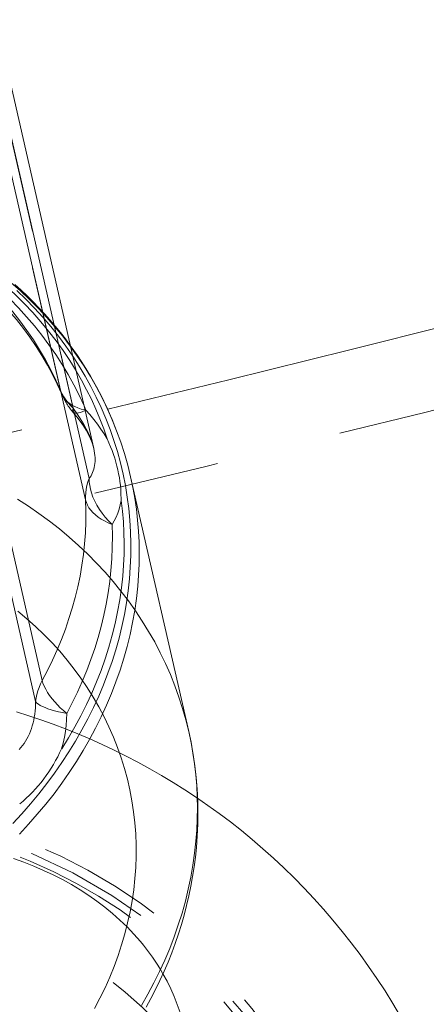
# Model space of a CAD drawing. Units: inches. Extents: x -1850 to 3750, y -1227 to 4373.
# Drawn here: x 1110 to 1118, y 894 to 913 of the extents above; entities that cross this region are included whole.
import ezdxf

# ---------------------------------------------------------------- set-up
doc = ezdxf.new("R2010")
doc.units = ezdxf.units.IN
doc.linetypes.add('DASHED', pattern=[4.8, 2.4, -2.4])
doc.layers.add('KC_COMMON_LAYER [1]', color=7, linetype='Continuous', lineweight=0)

msp = doc.modelspace()

# ---------------------------------------------------------------- linework, layer by layer
at = {"layer": 'KC_COMMON_LAYER [1]', "color": 7, "linetype": 'DASHED', "lineweight": 0}
for p, q in [((1110.598, 905.605), (1108.226, 915.999)), ((1108.464, 915.662), (1110.836, 905.268)), ((1110.62, 905.538), (1110.624, 905.53))]:
    msp.add_line(p, q, dxfattribs=at)
at = {"layer": 'KC_COMMON_LAYER [1]', "color": 7, "linetype": 'Continuous', "lineweight": 0}
for p, q in [((1111.232, 904.499), (1108.833, 915.01)), ((1111.142, 903.929), (1108.769, 914.323)), ((1108.701, 913.916), (1111.074, 903.522)), ((1110.248, 900.08), (1107.876, 910.473)), ((1107.75, 910.073), (1110.122, 899.679)), ((1111.081, 905.233), (1111.046, 905.314)), ((1111.063, 905.237), (1111.081, 905.233)), ((1111.066, 905.226), (1111.081, 905.233)), ((1113.039, 899.107), (1111.931, 903.962)), ((1111.086, 903.727), (1111.077, 903.654)), ((1110.122, 899.679), (1110.128, 899.671))]:
    msp.add_line(p, q, dxfattribs=at)
at = {"layer": 'KC_COMMON_LAYER [1]', "color": 7, "linetype": 'DASHED', "lineweight": 0, "extrusion": (0, 0, -1)}
for points in [[(-1108.361, 908.349), (-1108.547, 908.21), (-1108.727, 908.067), (-1108.902, 907.918), (-1109.071, 907.765), (-1109.235, 907.607), (-1109.392, 907.445), (-1109.543, 907.278), (-1109.687, 907.107), (-1109.825, 906.931), (-1109.956, 906.752), (-1110.081, 906.57), (-1110.198, 906.383), (-1110.309, 906.193), (-1110.413, 906), (-1110.509, 905.804), (-1110.598, 905.605)], [(-1108.409, 908.456), (-1108.616, 908.325), (-1108.817, 908.188), (-1109.013, 908.047), (-1109.203, 907.9), (-1109.388, 907.748), (-1109.567, 907.591), (-1109.74, 907.429), (-1109.907, 907.263), (-1110.068, 907.092), (-1110.222, 906.916), (-1110.37, 906.737), (-1110.511, 906.553), (-1110.646, 906.366), (-1110.774, 906.175), (-1110.894, 905.98)], [(-1109.777, 903.536), (-1109.985, 903.401), (-1110.187, 903.262), (-1110.384, 903.117), (-1110.575, 902.967), (-1110.761, 902.812), (-1110.941, 902.652), (-1111.115, 902.487), (-1111.283, 902.318), (-1111.444, 902.144), (-1111.6, 901.966), (-1111.748, 901.784), (-1111.89, 901.597), (-1112.026, 901.407), (-1112.154, 901.213), (-1112.275, 901.015), (-1112.39, 900.815), (-1112.497, 900.61), (-1112.597, 900.403), (-1112.689, 900.193), (-1112.774, 899.981), (-1112.852, 899.765), (-1112.922, 899.548), (-1112.984, 899.328), (-1113.039, 899.107)]]:
    msp.add_lwpolyline(points, dxfattribs=at)
at = {"layer": 'KC_COMMON_LAYER [1]', "color": 7, "linetype": 'DASHED', "lineweight": 0}
for points in [[(1110.62, 905.538), (1110.536, 905.725), (1110.446, 905.909), (1110.348, 906.091), (1110.243, 906.27), (1110.132, 906.446), (1110.014, 906.62), (1109.889, 906.79), (1109.757, 906.957), (1109.619, 907.12), (1109.475, 907.279), (1109.324, 907.435), (1109.168, 907.586), (1109.005, 907.734), (1108.836, 907.877), (1108.662, 908.016), (1108.481, 908.15)], [(1111.046, 905.314), (1110.952, 905.516), (1110.851, 905.715), (1110.743, 905.911), (1110.628, 906.104), (1110.506, 906.293), (1110.377, 906.479), (1110.242, 906.66), (1110.1, 906.838), (1109.951, 907.012), (1109.796, 907.182), (1109.635, 907.347), (1109.467, 907.508), (1109.294, 907.664), (1109.115, 907.815), (1108.931, 907.962), (1108.741, 908.103)], [(1111.931, 903.962), (1111.876, 904.184), (1111.814, 904.403), (1111.744, 904.621), (1111.666, 904.836), (1111.581, 905.049), (1111.489, 905.259), (1111.389, 905.466), (1111.282, 905.67), (1111.167, 905.871), (1111.046, 906.069), (1110.917, 906.262), (1110.782, 906.453), (1110.64, 906.639), (1110.491, 906.821), (1110.336, 907), (1110.174, 907.173), (1110.007, 907.343), (1109.833, 907.508), (1109.653, 907.667)], [(1110.783, 906.465), (1110.69, 906.589), (1110.594, 906.712), (1110.496, 906.833), (1110.394, 906.952), (1110.29, 907.069), (1110.183, 907.184), (1110.073, 907.297), (1109.961, 907.408), (1109.846, 907.517), (1109.729, 907.624)], [(1110.829, 906.263), (1110.698, 906.454), (1110.559, 906.641), (1110.413, 906.824), (1110.261, 907.003), (1110.102, 907.178), (1109.938, 907.349), (1109.766, 907.514)], [(1110.598, 905.605), (1110.608, 905.571), (1110.62, 905.538)], [(1110.598, 905.605), (1110.627, 905.544), (1110.661, 905.484), (1110.698, 905.426)], [(1110.624, 905.53), (1110.649, 905.483), (1110.68, 905.439), (1110.718, 905.399), (1110.762, 905.362), (1110.812, 905.329), (1110.867, 905.3), (1110.927, 905.274), (1110.993, 905.253), (1111.063, 905.237)], [(1110.698, 905.426), (1110.74, 905.371), (1110.786, 905.318), (1110.836, 905.268)], [(1110.836, 905.268), (1110.829, 905.24), (1110.828, 905.216), (1110.832, 905.198), (1110.842, 905.184), (1110.858, 905.175), (1110.88, 905.171), (1110.907, 905.172), (1110.939, 905.178), (1110.977, 905.189), (1111.019, 905.205), (1111.066, 905.226)], [(1110.836, 905.268), (1110.907, 905.17), (1110.974, 905.072), (1111.034, 904.973), (1111.088, 904.875), (1111.135, 904.778), (1111.175, 904.683), (1111.192, 904.636), (1111.207, 904.59), (1111.221, 904.544), (1111.231, 904.499)], [(1111.23, 904.507), (1111.218, 904.552), (1111.204, 904.597), (1111.169, 904.685), (1111.13, 904.768), (1111.085, 904.849), (1111.032, 904.934), (1110.974, 905.019), (1110.909, 905.105), (1110.839, 905.189)], [(1112.013, 896.304), (1112.029, 896.517), (1112.037, 896.73), (1112.036, 896.943), (1112.028, 897.155), (1112.012, 897.367), (1111.989, 897.577), (1111.957, 897.786), (1111.918, 897.994), (1111.87, 898.2), (1111.815, 898.404), (1111.753, 898.606), (1111.683, 898.806), (1111.605, 899.003), (1111.52, 899.198), (1111.428, 899.389), (1111.328, 899.578), (1111.221, 899.763), (1111.107, 899.945), (1110.986, 900.124), (1110.858, 900.299), (1110.724, 900.469), (1110.583, 900.636), (1110.435, 900.798), (1110.281, 900.956), (1110.121, 901.11), (1109.955, 901.258), (1109.784, 901.402)], [(1117.071, 893.679), (1116.927, 893.923), (1116.777, 894.164), (1116.623, 894.4), (1116.464, 894.632), (1116.3, 894.86), (1116.133, 895.082), (1115.961, 895.3), (1115.785, 895.514), (1115.606, 895.722), (1115.422, 895.926), (1115.235, 896.125), (1115.045, 896.32), (1114.851, 896.509), (1114.653, 896.694), (1114.452, 896.874), (1114.249, 897.049), (1114.042, 897.219), (1113.832, 897.384), (1113.619, 897.545), (1113.404, 897.7), (1113.186, 897.851), (1112.967, 897.996), (1112.745, 898.135), (1112.522, 898.27), (1112.298, 898.399), (1112.072, 898.522), (1111.845, 898.641), (1111.617, 898.754), (1111.387, 898.863), (1111.156, 898.966), (1110.925, 899.064), (1110.692, 899.157), (1110.459, 899.245), (1110.225, 899.328), (1109.991, 899.406), (1109.756, 899.48)], [(1112.548, 894.492), (1112.501, 894.573), (1112.451, 894.653), (1112.4, 894.732), (1112.347, 894.809), (1112.293, 894.886), (1112.236, 894.961), (1112.178, 895.035), (1112.118, 895.108), (1112.057, 895.179), (1111.994, 895.249), (1111.865, 895.385), (1111.729, 895.515), (1111.588, 895.641), (1111.441, 895.761), (1111.29, 895.875), (1111.133, 895.985), (1110.971, 896.09), (1110.804, 896.19), (1110.632, 896.285), (1110.455, 896.375), (1110.273, 896.461), (1110.087, 896.541), (1109.896, 896.616), (1109.7, 896.687)], [(1111.242, 893.829), (1111.346, 894.026), (1111.444, 894.226), (1111.534, 894.428), (1111.617, 894.632), (1111.693, 894.838), (1111.761, 895.044), (1111.822, 895.252), (1111.875, 895.461), (1111.921, 895.671), (1111.96, 895.882), (1111.99, 896.093), (1112.013, 896.304)]]:
    msp.add_lwpolyline(points, dxfattribs=at)
at = {"layer": 'KC_COMMON_LAYER [1]', "color": 7, "linetype": 'Continuous', "lineweight": 0}
for points in [[(1111.931, 903.962), (1111.876, 904.184), (1111.813, 904.405), (1111.743, 904.624), (1111.666, 904.84), (1111.581, 905.054), (1111.488, 905.265), (1111.388, 905.473), (1111.281, 905.678), (1111.167, 905.88), (1111.046, 906.079), (1110.918, 906.274), (1110.783, 906.465)], [(1111.91, 902.015), (1111.926, 902.24), (1111.936, 902.464), (1111.937, 902.688), (1111.931, 902.911), (1111.918, 903.134), (1111.897, 903.356), (1111.868, 903.576), (1111.832, 903.796), (1111.788, 904.013), (1111.737, 904.23), (1111.679, 904.444), (1111.613, 904.656), (1111.54, 904.866), (1111.459, 905.074), (1111.372, 905.28), (1111.277, 905.482), (1111.176, 905.682), (1111.067, 905.879), (1110.952, 906.072), (1110.829, 906.263)], [(1111.486, 904.683), (1111.429, 904.778), (1111.367, 904.872), (1111.301, 904.965), (1111.231, 905.056), (1111.158, 905.146), (1111.081, 905.233)], [(1111.752, 903.514), (1111.748, 903.657), (1111.743, 903.729), (1111.737, 903.801), (1111.728, 903.874), (1111.717, 903.946), (1111.704, 904.019), (1111.689, 904.093), (1111.672, 904.167), (1111.652, 904.24), (1111.63, 904.314), (1111.605, 904.387), (1111.579, 904.461), (1111.55, 904.535), (1111.487, 904.682)], [(1111.231, 904.499), (1111.24, 904.456), (1111.247, 904.413), (1111.252, 904.37), (1111.255, 904.329), (1111.256, 904.289), (1111.255, 904.25), (1111.252, 904.212), (1111.247, 904.175), (1111.24, 904.14), (1111.232, 904.106), (1111.221, 904.073), (1111.209, 904.041), (1111.195, 904.011), (1111.179, 903.982), (1111.161, 903.955), (1111.142, 903.929)], [(1111.142, 903.929), (1111.118, 903.863), (1111.1, 903.795), (1111.086, 903.727)], [(1111.142, 903.929), (1111.145, 903.861), (1111.154, 903.793), (1111.168, 903.723), (1111.187, 903.654)], [(1112.068, 901.875), (1112.084, 902.086), (1112.093, 902.297), (1112.096, 902.508), (1112.092, 902.718), (1112.082, 902.928), (1112.065, 903.137), (1112.041, 903.345), (1112.011, 903.552), (1111.974, 903.758), (1111.931, 903.962)], [(1111.077, 903.654), (1111.073, 903.588), (1111.074, 903.522)], [(1111.187, 903.654), (1111.215, 903.574), (1111.249, 903.496), (1111.29, 903.418), (1111.337, 903.341), (1111.389, 903.266), (1111.447, 903.193), (1111.51, 903.122), (1111.578, 903.055)], [(1111.074, 903.522), (1111.089, 903.472), (1111.11, 903.422), (1111.139, 903.373), (1111.173, 903.326), (1111.215, 903.281), (1111.262, 903.237), (1111.314, 903.195), (1111.373, 903.156), (1111.437, 903.12), (1111.505, 903.086), (1111.578, 903.055)], [(1111.578, 903.055), (1111.619, 903.123), (1111.656, 903.195), (1111.687, 903.27), (1111.714, 903.348), (1111.735, 903.429), (1111.751, 903.513)], [(1111.558, 902.178), (1111.575, 902.398), (1111.583, 902.617), (1111.585, 902.836), (1111.578, 903.055)], [(1110.715, 899.454), (1110.82, 899.655), (1110.919, 899.858), (1111.012, 900.063), (1111.097, 900.269), (1111.176, 900.478), (1111.248, 900.687), (1111.314, 900.898), (1111.372, 901.11), (1111.423, 901.322), (1111.468, 901.536), (1111.505, 901.75), (1111.535, 901.964), (1111.558, 902.178)], [(1109.686, 897.358), (1109.858, 897.542), (1110.023, 897.73), (1110.183, 897.922), (1110.336, 898.117), (1110.483, 898.315), (1110.624, 898.516), (1110.758, 898.72), (1110.885, 898.927), (1111.005, 899.137), (1111.118, 899.349), (1111.225, 899.563), (1111.324, 899.78), (1111.416, 899.998), (1111.501, 900.218), (1111.578, 900.439), (1111.648, 900.662), (1111.711, 900.886), (1111.766, 901.11), (1111.813, 901.336), (1111.853, 901.562), (1111.885, 901.789), (1111.91, 902.015)], [(1109.813, 897.154), (1109.987, 897.341), (1110.155, 897.531), (1110.317, 897.725), (1110.473, 897.923), (1110.622, 898.124), (1110.764, 898.328), (1110.9, 898.535), (1111.029, 898.744), (1111.151, 898.957), (1111.266, 899.172), (1111.373, 899.389), (1111.474, 899.608), (1111.567, 899.83), (1111.653, 900.052), (1111.732, 900.277), (1111.803, 900.503), (1111.866, 900.73), (1111.922, 900.958), (1111.97, 901.186), (1112.01, 901.415), (1112.043, 901.645), (1112.068, 901.875)], [(1110.248, 900.08), (1110.216, 900.015), (1110.188, 899.949), (1110.164, 899.883)], [(1110.248, 900.08), (1110.263, 900.026), (1110.285, 899.969), (1110.314, 899.912), (1110.348, 899.853), (1110.389, 899.793), (1110.435, 899.732), (1110.487, 899.671)], [(1110.164, 899.883), (1110.145, 899.815), (1110.131, 899.747), (1110.122, 899.679)], [(1110.122, 899.679), (1110.121, 899.618), (1110.118, 899.558), (1110.113, 899.499), (1110.106, 899.441), (1110.097, 899.384), (1110.086, 899.327), (1110.073, 899.272), (1110.058, 899.218), (1110.042, 899.166), (1110.023, 899.114), (1110.003, 899.065), (1109.981, 899.016), (1109.957, 898.97), (1109.932, 898.925), (1109.904, 898.882), (1109.875, 898.841), (1109.844, 898.801), (1109.811, 898.764)], [(1110.128, 899.671), (1110.148, 899.649), (1110.176, 899.627), (1110.211, 899.605), (1110.253, 899.584), (1110.302, 899.563), (1110.356, 899.542), (1110.417, 899.523), (1110.484, 899.504), (1110.556, 899.486), (1110.633, 899.469), (1110.715, 899.454)], [(1110.487, 899.671), (1110.538, 899.616), (1110.593, 899.561), (1110.652, 899.507), (1110.715, 899.454)], [(1110.617, 898.78), (1110.646, 898.888), (1110.671, 898.999), (1110.69, 899.111), (1110.704, 899.224), (1110.712, 899.339), (1110.715, 899.454)], [(1113.184, 896.898), (1113.201, 897.121), (1113.211, 897.344), (1113.214, 897.567), (1113.21, 897.789), (1113.199, 898.011), (1113.181, 898.233), (1113.156, 898.453), (1113.124, 898.673), (1113.085, 898.891), (1113.039, 899.108)], [(1109.82, 897.727), (1109.883, 897.781), (1109.945, 897.837), (1110.005, 897.894), (1110.063, 897.953), (1110.119, 898.013), (1110.174, 898.075), (1110.227, 898.139), (1110.278, 898.205), (1110.326, 898.272), (1110.373, 898.341), (1110.419, 898.411), (1110.462, 898.482), (1110.503, 898.555), (1110.543, 898.628), (1110.58, 898.703), (1110.616, 898.78)], [(1112.228, 893.854), (1112.319, 894.023), (1112.407, 894.194), (1112.49, 894.366), (1112.569, 894.54), (1112.644, 894.715), (1112.714, 894.892), (1112.78, 895.07), (1112.841, 895.25), (1112.898, 895.43), (1112.95, 895.611), (1112.998, 895.793), (1113.04, 895.976), (1113.079, 896.159), (1113.112, 896.343), (1113.141, 896.528), (1113.165, 896.713), (1113.185, 896.898)], [(1112.958, 893.439), (1112.919, 893.597), (1112.873, 893.752), (1112.82, 893.905), (1112.761, 894.056), (1112.696, 894.204), (1112.625, 894.349), (1112.548, 894.492)]]:
    msp.add_lwpolyline(points, dxfattribs=at)
at = {"layer": 'KC_COMMON_LAYER [1]', "color": 7, "linetype": 'Continuous', "lineweight": 0, "extrusion": (0, 0, -1)}
for points in [[(-1110.894, 905.98), (-1110.997, 905.802), (-1111.093, 905.621), (-1111.184, 905.438), (-1111.269, 905.252), (-1111.348, 905.064), (-1111.42, 904.875), (-1111.487, 904.683)], [(-1111.074, 903.522), (-1111.08, 903.313), (-1111.078, 903.104), (-1111.07, 902.894), (-1111.054, 902.684)], [(-1111.754, 903.513), (-1111.777, 903.309), (-1111.794, 903.104), (-1111.805, 902.898), (-1111.809, 902.692), (-1111.806, 902.485), (-1111.797, 902.278), (-1111.781, 902.071)], [(-1111.054, 902.684), (-1111.032, 902.479), (-1111.003, 902.275), (-1110.968, 902.07), (-1110.925, 901.866), (-1110.876, 901.663), (-1110.821, 901.46), (-1110.758, 901.259), (-1110.689, 901.059), (-1110.614, 900.859), (-1110.532, 900.662), (-1110.444, 900.466), (-1110.349, 900.272), (-1110.248, 900.08)], [(-1111.781, 902.071), (-1111.757, 901.844), (-1111.725, 901.618), (-1111.684, 901.391), (-1111.637, 901.166), (-1111.581, 900.941), (-1111.518, 900.717), (-1111.448, 900.495), (-1111.369, 900.273), (-1111.284, 900.054), (-1111.191, 899.836), (-1111.091, 899.62), (-1110.983, 899.406), (-1110.869, 899.194), (-1110.747, 898.985), (-1110.619, 898.778)], [(-1113.039, 899.107), (-1113.082, 898.902), (-1113.119, 898.696), (-1113.149, 898.489), (-1113.173, 898.281), (-1113.19, 898.072), (-1113.2, 897.863), (-1113.204, 897.652), (-1113.201, 897.442), (-1113.192, 897.231), (-1113.176, 897.019)], [(-1113.176, 897.019), (-1113.151, 896.79), (-1113.119, 896.56), (-1113.078, 896.331), (-1113.03, 896.102), (-1112.974, 895.874), (-1112.911, 895.647), (-1112.84, 895.421), (-1112.762, 895.197), (-1112.676, 894.974), (-1112.582, 894.753), (-1112.482, 894.534), (-1112.374, 894.316), (-1112.259, 894.101), (-1112.137, 893.889)]]:
    msp.add_lwpolyline(points, dxfattribs=at)
at = {"layer": 'KC_COMMON_LAYER [1]', "color": 7, "linetype": 'Continuous', "lineweight": 30}
msp.add_circle((949.556, 1573.218), 2800, dxfattribs=at)
at = {"layer": 'KC_COMMON_LAYER [1]', "color": 7, "linetype": 'DASHED', "lineweight": 0}
for centre, radius, start, end in [((949.556, 1573.218), 718.341, 270.000022, 89.999978), ((949.556, 1573.218), 688.66, 270.000023, 89.999977), ((1111.853, 906.063), 1.34, 203.0931, 220.8166), ((949.556, 1573.218), 687.319, 282.086724, 283.627618), ((1106.1, 887.356), 10.401, 0, 102.8571), ((1106.1, 887.356), 10.072, 0, 180), ((1106.1, 887.356), 10.218, 0, 154.2857), ((1106.1, 887.356), 8.877, 334.2857, 154.2857), ((1106.1, 887.356), 6.7, 23.7795, 181.9347)]:
    msp.add_arc(centre, radius, start, end, dxfattribs=at)
at = {"layer": 'KC_COMMON_LAYER [1]', "color": 7, "linetype": 'Continuous', "lineweight": 0}
for radius, start, end in [(687.319, 283.627618, 333.515276), (719.681, 258.151008, 307.563227)]:
    msp.add_arc((949.556, 1573.218), radius, start, end, dxfattribs=at)

doc.saveas('drawing.dxf')
